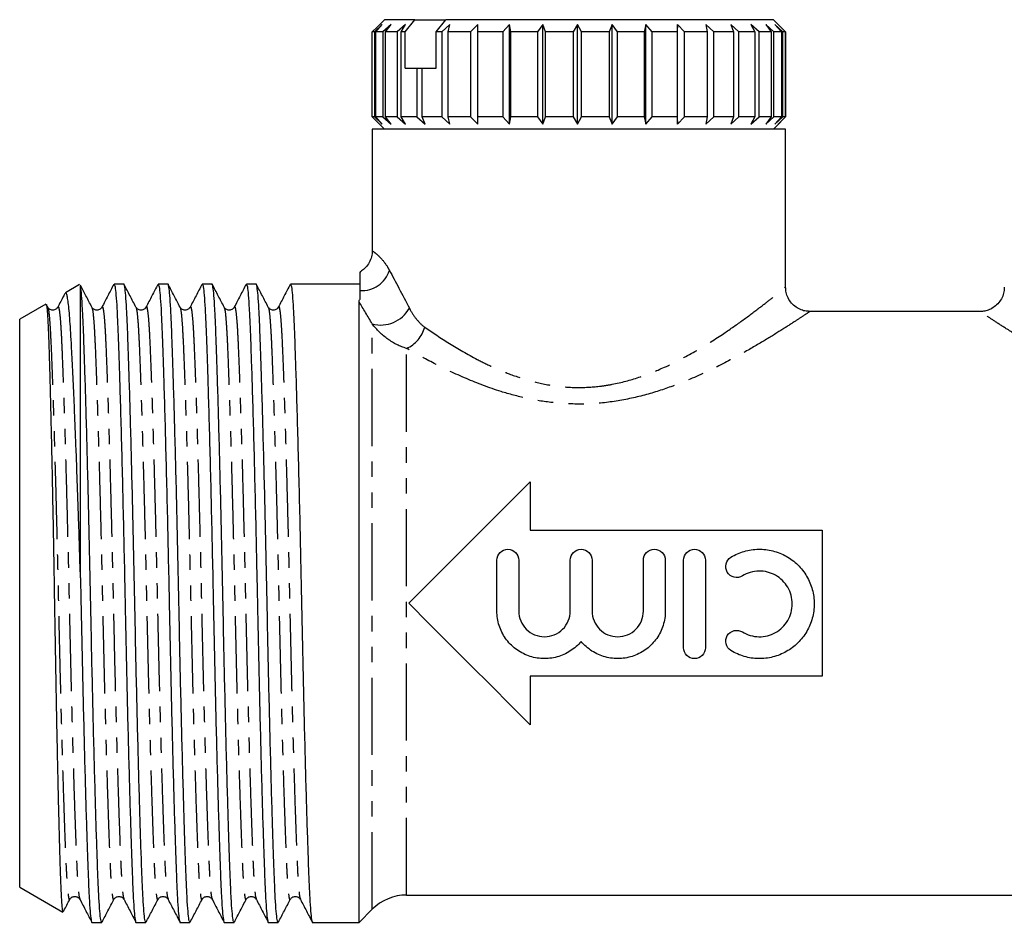
# Model space of a CAD drawing. Extents: x 118 to 289, y 80 to 261.
# Drawn here: x 118 to 199, y 187 to 261 of the extents above; entities that cross this region are included whole.
import ezdxf

# ---------------------------------------------------------------- set-up
doc = ezdxf.new("R2010")
doc.units = 0
doc.linetypes.add('PHANTOM', pattern=[12.7, 6.35, -1.27, 1.27, -1.27, 1.27, -1.27])
doc.layers.get('0').update_dxf_attribs({"linetype": 'CONTINUOUS'})

msp = doc.modelspace()

# ---------------------------------------------------------------- linework, layer by layer
at = {"color": 7, "linetype": 'CONTINUOUS'}
for p, q in [((147.909, 261.145), (147.302, 260.538)), ((150.403, 261.145), (147.909, 261.145)), ((149.626, 260.145), (150.403, 261.145)), ((150.403, 261.145), (152.952, 261.145)), ((152.176, 260.145), (152.952, 261.145)), ((179.909, 261.145), (152.952, 261.145)), ((180.517, 260.538), (179.909, 261.145)), ((146.911, 260.145), (147.302, 260.537)), ((147.092, 260.145), (146.911, 260.145)), ((146.911, 253.145), (146.911, 260.145)), ((147.739, 260.745), (147.092, 260.145)), ((147.092, 260.145), (147.092, 253.145)), ((147.207, 260.145), (147.739, 260.745)), ((147.779, 260.145), (147.207, 260.145)), ((147.207, 253.145), (147.207, 260.145)), ((148.459, 260.745), (147.779, 260.145)), ((147.779, 260.145), (147.779, 253.145)), ((148.01, 260.145), (148.459, 260.745)), ((148.956, 260.145), (148.01, 260.145)), ((148.01, 253.145), (148.01, 260.145)), ((149.649, 260.745), (148.956, 260.145)), ((148.956, 260.145), (148.956, 253.145)), ((149.296, 260.145), (149.649, 260.745)), ((149.626, 260.145), (149.296, 260.145)), ((149.296, 253.145), (149.296, 260.145)), ((149.626, 257.145), (149.626, 260.145)), ((152.624, 260.145), (152.176, 260.145)), ((152.176, 257.145), (152.176, 260.145)), ((153.28, 260.745), (152.624, 260.145)), ((152.624, 260.145), (152.624, 253.145)), ((153.149, 260.145), (153.28, 260.745)), ((155.004, 260.145), (153.149, 260.145)), ((153.149, 253.145), (153.149, 260.145)), ((155.61, 260.745), (155.004, 260.145)), ((155.004, 260.145), (155.004, 253.145)), ((155.598, 260.145), (155.61, 260.745)), ((157.653, 260.145), (155.598, 260.145)), ((155.598, 253.145), (155.598, 260.145)), ((158.192, 260.745), (157.653, 260.145)), ((157.653, 260.145), (157.653, 253.145)), ((158.299, 260.145), (158.192, 260.745)), ((158.192, 252.545), (158.192, 260.745)), ((160.493, 260.145), (158.299, 260.145)), ((158.299, 253.145), (158.299, 260.145)), ((160.948, 260.745), (160.493, 260.145)), ((160.493, 260.145), (160.493, 253.145)), ((161.171, 260.145), (160.948, 260.745)), ((160.948, 252.545), (160.948, 260.745)), ((163.437, 260.145), (161.171, 260.145)), ((161.171, 253.145), (161.171, 260.145)), ((163.794, 260.745), (163.437, 260.145)), ((163.437, 260.145), (163.437, 253.145)), ((164.126, 260.145), (163.794, 260.745)), ((163.794, 252.545), (163.794, 260.745)), ((166.395, 260.145), (164.126, 260.145)), ((164.126, 253.145), (164.126, 260.145)), ((166.644, 260.745), (166.395, 260.145)), ((166.395, 260.145), (166.395, 253.145)), ((167.074, 260.145), (166.644, 260.745)), ((166.644, 252.545), (166.644, 260.745)), ((169.278, 260.145), (167.074, 260.145)), ((167.074, 253.145), (167.074, 260.145)), ((169.41, 260.745), (169.278, 260.145)), ((169.278, 260.145), (169.278, 253.145)), ((169.927, 260.145), (169.41, 260.745)), ((169.41, 252.545), (169.41, 260.745)), ((171.997, 260.145), (169.927, 260.145)), ((169.927, 253.145), (169.927, 260.145)), ((172.01, 260.745), (171.997, 260.145)), ((171.997, 260.145), (171.997, 253.145)), ((172.596, 260.145), (172.01, 260.745)), ((172.01, 252.545), (172.01, 260.745)), ((174.471, 260.145), (172.596, 260.145)), ((172.596, 253.145), (172.596, 260.145)), ((175.002, 260.145), (174.363, 260.745)), ((174.363, 260.745), (174.471, 260.145)), ((174.471, 260.145), (174.471, 253.145)), ((176.623, 260.145), (175.002, 260.145)), ((175.002, 253.145), (175.002, 260.145)), ((177.07, 260.145), (176.398, 260.745)), ((176.398, 260.745), (176.623, 260.145)), ((176.623, 260.145), (176.623, 253.145)), ((178.39, 260.145), (177.07, 260.145)), ((177.07, 253.145), (177.07, 260.145)), ((178.739, 260.145), (178.054, 260.745)), ((178.054, 260.745), (178.39, 260.145)), ((178.39, 260.145), (178.39, 253.145)), ((179.716, 260.145), (178.739, 260.145)), ((178.739, 253.145), (178.739, 260.145)), ((179.957, 260.145), (179.281, 260.745)), ((179.281, 260.745), (179.716, 260.145)), ((179.716, 260.145), (179.716, 253.145)), ((180.563, 260.145), (179.957, 260.145)), ((179.957, 253.145), (179.957, 260.145)), ((180.687, 260.145), (180.04, 260.745)), ((180.04, 260.745), (180.563, 260.145)), ((180.908, 260.145), (180.309, 260.745)), ((180.309, 260.745), (180.903, 260.145)), ((180.563, 260.145), (180.563, 253.145)), ((180.903, 260.145), (180.687, 260.145)), ((180.687, 253.145), (180.687, 260.145)), ((180.903, 260.145), (180.903, 253.145)), ((180.908, 253.145), (180.908, 260.145)), ((149.626, 257.145), (150.588, 257.145)), ((150.588, 257.145), (150.588, 253.145)), ((150.588, 257.145), (151.027, 257.145)), ((151.027, 253.145), (151.027, 257.145)), ((151.027, 257.145), (152.176, 257.145)), ((147.302, 252.754), (146.911, 253.145)), ((147.092, 253.145), (146.911, 253.145)), ((147.092, 253.145), (147.739, 252.545)), ((147.739, 252.545), (147.207, 253.145)), ((147.779, 253.145), (147.207, 253.145)), ((147.302, 252.753), (147.909, 252.145)), ((147.779, 253.145), (148.459, 252.545)), ((148.459, 252.545), (148.01, 253.145)), ((148.956, 253.145), (148.01, 253.145)), ((148.956, 253.145), (149.649, 252.545)), ((149.649, 252.545), (149.296, 253.145)), ((150.588, 253.145), (149.296, 253.145)), ((150.588, 253.145), (151.273, 252.545)), ((151.273, 252.545), (151.027, 253.145)), ((152.624, 253.145), (151.027, 253.145)), ((152.624, 253.145), (153.28, 252.545)), ((153.28, 252.545), (153.149, 253.145)), ((155.004, 253.145), (153.149, 253.145)), ((155.004, 253.145), (155.61, 252.545)), ((155.61, 252.545), (155.598, 253.145)), ((157.653, 253.145), (155.598, 253.145)), ((157.653, 253.145), (158.192, 252.545)), ((158.192, 252.545), (158.299, 253.145)), ((160.493, 253.145), (158.299, 253.145)), ((160.493, 253.145), (160.948, 252.545)), ((160.948, 252.545), (161.171, 253.145)), ((163.437, 253.145), (161.171, 253.145)), ((163.437, 253.145), (163.794, 252.545)), ((163.794, 252.545), (164.126, 253.145)), ((166.395, 253.145), (164.126, 253.145)), ((166.395, 253.145), (166.644, 252.545)), ((166.644, 252.545), (167.074, 253.145)), ((169.278, 253.145), (167.074, 253.145)), ((169.278, 253.145), (169.41, 252.545)), ((169.41, 252.545), (169.927, 253.145)), ((171.997, 253.145), (169.927, 253.145)), ((171.997, 253.145), (172.01, 252.545)), ((172.01, 252.545), (172.596, 253.145)), ((174.471, 253.145), (172.596, 253.145)), ((174.471, 253.145), (174.363, 252.545)), ((174.363, 252.545), (175.002, 253.145)), ((176.623, 253.145), (175.002, 253.145)), ((176.623, 253.145), (176.398, 252.545)), ((176.398, 252.545), (177.07, 253.145)), ((178.39, 253.145), (177.07, 253.145)), ((178.39, 253.145), (178.054, 252.545)), ((178.054, 252.545), (178.739, 253.145)), ((179.716, 253.145), (178.739, 253.145)), ((179.716, 253.145), (179.281, 252.545)), ((179.281, 252.545), (179.957, 253.145)), ((179.909, 252.145), (180.517, 252.753)), ((180.563, 253.145), (179.957, 253.145)), ((180.563, 253.145), (180.04, 252.545)), ((180.04, 252.545), (180.687, 253.145)), ((180.903, 253.145), (180.309, 252.545)), ((180.309, 252.545), (180.908, 253.145)), ((180.903, 253.145), (180.687, 253.145)), ((146.909, 252.145), (146.909, 242.122)), ((163.909, 252.145), (146.909, 252.145)), ((180.909, 252.145), (163.909, 252.145)), ((180.909, 239.121), (180.909, 252.145)), ((122.836, 239.353), (121.666, 238.677)), ((122.879, 239.284), (122.909, 239.241)), ((122.909, 215.225), (122.909, 239.241)), ((126.472, 239.395), (125.673, 239.395)), ((130.1, 239.395), (129.301, 239.395)), ((133.728, 239.395), (132.929, 239.395)), ((137.356, 239.395), (136.557, 239.395)), ((140.984, 239.395), (140.185, 239.395)), ((143.813, 239.395), (142.398, 239.395)), ((145.909, 239.395), (143.813, 239.395)), ((120.066, 237.754), (117.909, 236.509)), ((120.217, 237.5), (120.099, 237.727)), ((120.215, 237.456), (120.217, 237.45)), ((121.042, 237.447), (121.046, 237.456)), ((123.843, 237.456), (123.845, 237.45)), ((124.67, 237.447), (124.674, 237.456)), ((127.471, 237.456), (127.473, 237.45)), ((128.298, 237.447), (128.302, 237.456)), ((131.099, 237.456), (131.101, 237.45)), ((131.926, 237.447), (131.93, 237.456)), ((134.727, 237.456), (134.729, 237.45)), ((135.554, 237.447), (135.558, 237.456)), ((138.355, 237.456), (138.357, 237.45)), ((139.182, 237.447), (139.186, 237.456)), ((145.831, 186.895), (145.831, 237.926)), ((117.909, 213.145), (117.909, 236.509)), ((196.916, 237.145), (182.877, 237.145)), ((159.909, 223.145), (159.909, 219.145)), ((159.909, 219.145), (183.909, 219.145)), ((183.909, 219.145), (183.909, 207.145)), ((157.167, 212.505), (157.167, 216.692)), ((158.967, 216.692), (158.967, 212.505)), ((163.194, 212.505), (163.194, 216.692)), ((164.994, 216.692), (164.994, 212.505)), ((169.22, 212.505), (169.22, 216.692)), ((171.02, 216.692), (171.02, 212.505)), ((172.52, 209.492), (172.52, 216.692)), ((174.32, 216.692), (174.32, 209.492)), ((117.909, 189.782), (117.909, 213.145)), ((183.909, 207.145), (159.909, 207.145)), ((159.909, 207.145), (159.909, 203.145)), ((117.909, 189.782), (121.462, 187.731)), ((122.029, 188.835), (122.031, 188.841)), ((122.86, 188.835), (122.868, 188.811)), ((125.657, 188.835), (125.659, 188.841)), ((126.488, 188.835), (126.496, 188.811)), ((129.285, 188.835), (129.287, 188.841)), ((130.116, 188.835), (130.124, 188.811)), ((132.913, 188.835), (132.915, 188.841)), ((133.744, 188.835), (133.752, 188.811)), ((136.541, 188.835), (136.543, 188.841)), ((137.372, 188.835), (137.38, 188.811)), ((140.169, 188.835), (140.171, 188.841)), ((141, 188.835), (141.008, 188.811)), ((149.738, 189.145), (202.909, 189.145)), ((145.831, 186.895), (146.909, 187.974)), ((123.859, 186.895), (124.658, 186.895)), ((127.487, 186.895), (128.286, 186.895)), ((131.115, 186.895), (131.914, 186.895)), ((134.743, 186.895), (135.542, 186.895)), ((138.371, 186.895), (139.17, 186.895)), ((141.999, 186.895), (145.831, 186.895))]:
    msp.add_line(p, q, dxfattribs=at)
at = {"color": 8, "linetype": 'PHANTOM'}
for p, q in [((146.909, 187.974), (146.909, 236.118)), ((149.738, 189.145), (149.738, 234.11))]:
    msp.add_line(p, q, dxfattribs=at)
at = {"color": 7, "linetype": 'CONTINUOUS', "flags": 128}
for points in [[(149.909, 213.145), (151.623, 214.859), (153.328, 216.564), (155.017, 218.253), (156.682, 219.918), (158.316, 221.552), (159.909, 223.145)], [(159.909, 203.145), (158.316, 204.739), (156.682, 206.373), (155.017, 208.038), (153.328, 209.727), (151.623, 211.432), (149.909, 213.145)]]:
    msp.add_lwpolyline(points, dxfattribs=at)
at = {"color": 8, "linetype": 'PHANTOM'}
for centre, radius, start, end in [((146.034, 241.28), 2.416, 267.04864, 341.77485), ((147.593, 238.761), 2.73, 255.49891, 330.31005), ((148.67, 236.533), 2.647, 293.79099, 345.22401)]:
    msp.add_arc(centre, radius, start, end, dxfattribs=at)
at = {"color": 7, "linetype": 'CONTINUOUS'}
msp.add_arc((149.738, 185.145), 4, 90, 135, dxfattribs=at)
msp.add_ellipse((142.398, 213.145), major_axis=(1096.254, 0), ratio=0.023945, start_param=1.570796, end_param=1.572086, dxfattribs=at)
for points, knots in [([(146.895, 242.122), (146.897, 242.044), (146.904, 241.8), (146.784, 241.389), (146.544, 240.951), (146.229, 240.608), (145.987, 240.46), (145.879, 240.393)], [0, 0, 0, 0, 0.111546, 0.345904, 0.597523, 0.818885, 1, 1, 1, 1]), ([(145.909, 238.868), (145.909, 239.103), (145.909, 239.574), (145.909, 240.066), (145.909, 240.413), (145.909, 240.361), (145.909, 240.347)], [0, 0, 0, 0, 0.231799, 0.464496, 0.852996, 1, 1, 1, 1]), ([(123.845, 237.5), (123.683, 237.812), (123.37, 238.411), (123.058, 239.011), (122.908, 239.299)], [0, 0, 0, 0, 0.519723, 1, 1, 1, 1]), ([(124.658, 186.898), (124.631, 186.941), (124.578, 187.028), (124.5, 187.74), (124.425, 188.841), (124.356, 190.335), (124.288, 192.196), (124.213, 194.436), (124.135, 197.04), (124.054, 199.952), (123.973, 203.099), (123.895, 206.396), (123.82, 209.75), (123.752, 213.112), (123.683, 216.473), (123.608, 219.83), (123.53, 223.129), (123.449, 226.28), (123.369, 229.198), (123.29, 231.807), (123.215, 234.053), (123.147, 235.923), (123.078, 237.423), (123.004, 238.537), (122.947, 239.052), (122.915, 239.214), (122.909, 239.241)], [0, 0, 0, 0, 0.043681, 0.087395, 0.130347, 0.172206, 0.214065, 0.257017, 0.300731, 0.344837, 0.388942, 0.432656, 0.475608, 0.517467, 0.559326, 0.602278, 0.645993, 0.690098, 0.734203, 0.777917, 0.82087, 0.862728, 0.904587, 0.94754, 0.991254, 1, 1, 1, 1]), ([(125.645, 239.367), (125.483, 239.056), (125.158, 238.433), (124.833, 237.809), (124.67, 237.498)], [0, 0, 0, 0, 0.500022, 1, 1, 1, 1]), ([(125.673, 239.393), (125.7, 239.35), (125.753, 239.263), (125.831, 238.551), (125.906, 237.45), (125.974, 235.956), (126.043, 234.095), (126.12, 231.797), (126.202, 229.045), (126.289, 225.878), (126.376, 222.452), (126.459, 218.879), (126.527, 215.761), (126.588, 212.752), (126.648, 209.817), (126.722, 206.461), (126.801, 203.162), (126.881, 200.011), (126.962, 197.093), (127.041, 194.484), (127.115, 192.238), (127.184, 190.368), (127.252, 188.871), (127.327, 187.743), (127.405, 187.092), (127.46, 186.819), (127.487, 186.897), (127.487, 186.898)], [0, 0, 0, 0, 0.0421722, 0.0843768, 0.1258462, 0.1662594, 0.2066727, 0.248142, 0.2935857, 0.3394335, 0.3852139, 0.4304597, 0.4747357, 0.4995821, 0.5399953, 0.5814647, 0.6236693, 0.6662514, 0.7088335, 0.7510381, 0.7925075, 0.8329208, 0.873334, 0.9148034, 0.957008, 0.9995901, 1, 1, 1, 1]), ([(128.286, 186.898), (128.259, 186.941), (128.206, 187.028), (128.128, 187.74), (128.053, 188.841), (127.984, 190.335), (127.916, 192.196), (127.841, 194.436), (127.763, 197.04), (127.682, 199.952), (127.601, 203.099), (127.523, 206.396), (127.448, 209.75), (127.38, 213.112), (127.311, 216.473), (127.236, 219.83), (127.158, 223.129), (127.077, 226.28), (126.997, 229.198), (126.918, 231.807), (126.843, 234.053), (126.775, 235.923), (126.706, 237.42), (126.632, 238.548), (126.553, 239.199), (126.499, 239.472), (126.472, 239.394), (126.472, 239.393)], [0, 0, 0, 0, 0.042172, 0.084375, 0.125844, 0.166257, 0.206669, 0.248138, 0.290342, 0.332923, 0.375505, 0.417709, 0.459178, 0.49959, 0.540003, 0.581471, 0.623675, 0.666257, 0.708838, 0.751042, 0.792511, 0.832923, 0.873336, 0.914805, 0.957009, 0.99959, 1, 1, 1, 1]), ([(127.473, 237.5), (127.311, 237.812), (126.986, 238.435), (126.661, 239.058), (126.498, 239.37)], [0, 0, 0, 0, 0.499975, 1, 1, 1, 1]), ([(129.273, 239.367), (129.111, 239.056), (128.786, 238.433), (128.461, 237.809), (128.298, 237.498)], [0, 0, 0, 0, 0.500022, 1, 1, 1, 1]), ([(129.301, 239.393), (129.328, 239.35), (129.381, 239.263), (129.459, 238.551), (129.534, 237.45), (129.602, 235.956), (129.671, 234.095), (129.748, 231.797), (129.83, 229.045), (129.917, 225.878), (130.004, 222.452), (130.087, 218.879), (130.155, 215.761), (130.216, 212.752), (130.276, 209.817), (130.35, 206.461), (130.429, 203.162), (130.509, 200.011), (130.59, 197.093), (130.669, 194.484), (130.743, 192.238), (130.812, 190.368), (130.88, 188.871), (130.955, 187.743), (131.033, 187.092), (131.088, 186.819), (131.115, 186.897), (131.115, 186.898)], [0, 0, 0, 0, 0.0421722, 0.0843768, 0.1258462, 0.1662594, 0.2066727, 0.248142, 0.2935857, 0.3394335, 0.3852139, 0.4304597, 0.4747357, 0.4995821, 0.5399953, 0.5814647, 0.6236693, 0.6662514, 0.7088335, 0.7510381, 0.7925075, 0.8329208, 0.873334, 0.9148034, 0.957008, 0.9995901, 1, 1, 1, 1]), ([(131.914, 186.898), (131.887, 186.941), (131.834, 187.028), (131.756, 187.74), (131.681, 188.841), (131.612, 190.335), (131.544, 192.196), (131.469, 194.436), (131.391, 197.04), (131.31, 199.952), (131.229, 203.099), (131.151, 206.396), (131.076, 209.75), (131.008, 213.112), (130.939, 216.473), (130.864, 219.83), (130.786, 223.129), (130.705, 226.28), (130.625, 229.198), (130.546, 231.807), (130.471, 234.053), (130.403, 235.923), (130.334, 237.42), (130.26, 238.548), (130.181, 239.199), (130.127, 239.472), (130.1, 239.394), (130.1, 239.393)], [0, 0, 0, 0, 0.042172, 0.084375, 0.125844, 0.166257, 0.206669, 0.248138, 0.290342, 0.332923, 0.375505, 0.417709, 0.459178, 0.49959, 0.540003, 0.581471, 0.623675, 0.666257, 0.708838, 0.751042, 0.792511, 0.832923, 0.873336, 0.914805, 0.957009, 0.99959, 1, 1, 1, 1]), ([(131.101, 237.5), (130.939, 237.812), (130.614, 238.435), (130.289, 239.058), (130.126, 239.37)], [0, 0, 0, 0, 0.499975, 1, 1, 1, 1]), ([(132.901, 239.367), (132.739, 239.056), (132.414, 238.433), (132.089, 237.809), (131.926, 237.498)], [0, 0, 0, 0, 0.500022, 1, 1, 1, 1]), ([(132.929, 239.393), (132.956, 239.35), (133.009, 239.263), (133.087, 238.551), (133.162, 237.45), (133.23, 235.956), (133.299, 234.095), (133.376, 231.797), (133.458, 229.045), (133.545, 225.878), (133.632, 222.452), (133.715, 218.879), (133.783, 215.761), (133.844, 212.752), (133.904, 209.817), (133.978, 206.461), (134.057, 203.162), (134.137, 200.011), (134.218, 197.093), (134.297, 194.484), (134.371, 192.238), (134.44, 190.368), (134.508, 188.871), (134.583, 187.743), (134.661, 187.092), (134.716, 186.819), (134.743, 186.897), (134.743, 186.898)], [0, 0, 0, 0, 0.042172, 0.084377, 0.125846, 0.166259, 0.206673, 0.248142, 0.293586, 0.339433, 0.385214, 0.43046, 0.474736, 0.499582, 0.539995, 0.581465, 0.623669, 0.666251, 0.708834, 0.751038, 0.792508, 0.832921, 0.873334, 0.914803, 0.957008, 0.99959, 1, 1, 1, 1]), ([(135.542, 186.898), (135.515, 186.941), (135.462, 187.028), (135.384, 187.74), (135.309, 188.841), (135.24, 190.335), (135.172, 192.196), (135.097, 194.436), (135.019, 197.04), (134.938, 199.952), (134.857, 203.099), (134.779, 206.396), (134.704, 209.75), (134.636, 213.112), (134.567, 216.473), (134.492, 219.83), (134.414, 223.129), (134.333, 226.28), (134.253, 229.198), (134.174, 231.807), (134.099, 234.053), (134.031, 235.923), (133.962, 237.42), (133.888, 238.548), (133.809, 239.199), (133.755, 239.472), (133.728, 239.394), (133.728, 239.393)], [0, 0, 0, 0, 0.042172, 0.084375, 0.125844, 0.166257, 0.206669, 0.248138, 0.290342, 0.332923, 0.375505, 0.417709, 0.459178, 0.49959, 0.540003, 0.581471, 0.623675, 0.666257, 0.708838, 0.751042, 0.792511, 0.832923, 0.873336, 0.914805, 0.957009, 0.99959, 1, 1, 1, 1]), ([(134.729, 237.5), (134.567, 237.812), (134.242, 238.435), (133.917, 239.058), (133.754, 239.37)], [0, 0, 0, 0, 0.499975, 1, 1, 1, 1]), ([(136.529, 239.367), (136.367, 239.056), (136.042, 238.433), (135.717, 237.809), (135.554, 237.498)], [0, 0, 0, 0, 0.500022, 1, 1, 1, 1]), ([(136.557, 239.393), (136.584, 239.35), (136.637, 239.263), (136.715, 238.551), (136.79, 237.45), (136.858, 235.956), (136.927, 234.095), (137.004, 231.797), (137.086, 229.045), (137.173, 225.878), (137.26, 222.452), (137.343, 218.879), (137.411, 215.761), (137.472, 212.752), (137.532, 209.817), (137.606, 206.461), (137.685, 203.162), (137.765, 200.011), (137.846, 197.093), (137.925, 194.484), (137.999, 192.238), (138.068, 190.368), (138.136, 188.871), (138.211, 187.743), (138.289, 187.092), (138.344, 186.819), (138.371, 186.897), (138.371, 186.898)], [0, 0, 0, 0, 0.0421722, 0.0843768, 0.1258462, 0.1662594, 0.2066727, 0.248142, 0.2935857, 0.3394335, 0.3852139, 0.4304597, 0.4747357, 0.4995821, 0.5399953, 0.5814647, 0.6236693, 0.6662514, 0.7088335, 0.7510381, 0.7925075, 0.8329208, 0.873334, 0.9148034, 0.957008, 0.9995901, 1, 1, 1, 1]), ([(139.17, 186.898), (139.143, 186.941), (139.09, 187.028), (139.012, 187.74), (138.937, 188.841), (138.868, 190.335), (138.8, 192.196), (138.725, 194.436), (138.647, 197.04), (138.566, 199.952), (138.485, 203.099), (138.407, 206.396), (138.332, 209.75), (138.264, 213.112), (138.195, 216.473), (138.12, 219.83), (138.042, 223.129), (137.961, 226.28), (137.881, 229.198), (137.802, 231.807), (137.727, 234.053), (137.659, 235.923), (137.59, 237.42), (137.516, 238.548), (137.437, 239.199), (137.383, 239.472), (137.356, 239.394), (137.356, 239.393)], [0, 0, 0, 0, 0.042172, 0.084375, 0.125844, 0.166257, 0.206669, 0.248138, 0.290342, 0.332923, 0.375505, 0.417709, 0.459178, 0.49959, 0.540003, 0.581471, 0.623675, 0.666257, 0.708838, 0.751042, 0.792511, 0.832923, 0.873336, 0.914805, 0.957009, 0.99959, 1, 1, 1, 1]), ([(138.357, 237.5), (138.195, 237.812), (137.87, 238.435), (137.545, 239.058), (137.382, 239.37)], [0, 0, 0, 0, 0.499973, 1, 1, 1, 1]), ([(140.157, 239.367), (139.995, 239.056), (139.67, 238.433), (139.345, 237.809), (139.182, 237.498)], [0, 0, 0, 0, 0.500022, 1, 1, 1, 1]), ([(140.185, 239.393), (140.212, 239.35), (140.265, 239.263), (140.343, 238.551), (140.418, 237.45), (140.486, 235.956), (140.555, 234.095), (140.632, 231.797), (140.714, 229.045), (140.801, 225.878), (140.888, 222.452), (140.971, 218.879), (141.039, 215.761), (141.1, 212.752), (141.16, 209.817), (141.234, 206.461), (141.313, 203.162), (141.393, 200.011), (141.474, 197.093), (141.553, 194.484), (141.627, 192.238), (141.696, 190.368), (141.764, 188.871), (141.839, 187.743), (141.917, 187.092), (141.972, 186.819), (141.999, 186.897), (141.999, 186.898)], [0, 0, 0, 0, 0.0421722, 0.0843768, 0.1258462, 0.1662594, 0.2066727, 0.248142, 0.2935857, 0.3394335, 0.3852139, 0.4304597, 0.4747357, 0.4995821, 0.5399953, 0.5814647, 0.6236693, 0.6662514, 0.7088335, 0.7510381, 0.7925075, 0.8329208, 0.873334, 0.9148034, 0.957008, 0.9995901, 1, 1, 1, 1]), ([(182.879, 237.157), (182.754, 237.161), (182.48, 237.17), (182.065, 237.315), (181.656, 237.56), (181.301, 237.92), (181.055, 238.35), (180.926, 238.765), (180.92, 239.021), (180.918, 239.123)], [0, 0, 0, 0, 0.1214905, 0.2657559, 0.42217, 0.5827188, 0.7517951, 0.9009547, 1, 1, 1, 1]), ([(198.898, 239.136), (198.899, 239.05), (198.901, 238.804), (198.785, 238.404), (198.548, 237.959), (198.203, 237.594), (197.804, 237.337), (197.405, 237.198), (197.108, 237.142), (196.949, 237.15), (196.916, 237.151)], [0, 0, 0, 0, 0.082111, 0.23587, 0.394244, 0.563756, 0.712949, 0.846919, 0.968193, 1, 1, 1, 1]), ([(121.626, 238.618), (121.594, 238.556), (121.399, 238.183), (121.205, 237.809), (121.042, 237.498)], [0, 0, 0, 0, 0.165262, 1, 1, 1, 1]), ([(122.909, 215.225), (122.883, 216.087), (122.831, 217.821), (122.752, 220.216), (122.677, 222.406), (122.605, 224.402), (122.532, 226.333), (122.459, 228.166), (122.386, 229.871), (122.315, 231.457), (122.245, 232.924), (122.176, 234.246), (122.112, 235.401), (122.047, 236.398), (121.979, 237.231), (121.909, 237.879), (121.838, 238.342), (121.766, 238.611), (121.711, 238.717), (121.68, 238.673), (121.673, 238.664)], [0, 0, 0, 0, 0.067462, 0.13561, 0.191668, 0.247725, 0.305411, 0.363097, 0.419155, 0.475213, 0.5329, 0.590587, 0.646646, 0.702703, 0.760437, 0.818171, 0.873448, 0.928726, 0.985627, 1, 1, 1, 1]), ([(120.091, 237.723), (120.095, 237.72), (120.112, 237.709), (120.142, 237.516), (120.181, 237.135), (120.219, 236.568), (120.255, 235.843), (120.29, 234.96), (120.324, 233.913), (120.362, 232.627), (120.405, 231.08), (120.448, 229.366), (120.489, 227.624), (120.528, 225.887), (120.568, 224.041), (120.607, 222.114), (120.645, 220.14), (120.682, 218.116), (120.719, 216.036), (120.754, 213.932), (120.788, 211.842), (120.823, 209.76), (120.86, 207.68), (120.898, 205.63), (120.936, 203.644), (120.975, 201.715), (121.015, 199.848), (121.054, 198.075), (121.092, 196.423), (121.13, 194.885), (121.167, 193.461), (121.203, 192.178), (121.237, 191.055), (121.272, 190.083), (121.308, 189.262), (121.345, 188.61), (121.383, 188.13), (121.422, 187.841), (121.449, 187.713), (121.463, 187.735), (121.464, 187.736)], [0, 0, 0, 0, 0.008296, 0.034725, 0.061922, 0.089118, 0.115547, 0.141976, 0.169168, 0.19636, 0.228861, 0.2617, 0.288417, 0.315134, 0.342628, 0.370121, 0.396838, 0.423556, 0.451049, 0.478543, 0.505257, 0.531972, 0.559447, 0.586922, 0.613899, 0.640875, 0.668634, 0.696392, 0.723398, 0.750403, 0.778193, 0.805983, 0.832987, 0.859991, 0.887765, 0.91554, 0.94277, 0.970001, 0.998019, 1, 1, 1, 1]), ([(121.044, 237.5), (121.002, 237.441), (120.918, 237.321), (120.63, 237.228), (120.343, 237.321), (120.259, 237.441), (120.217, 237.5)], [0, 0, 0, 0, 0.2470129, 0.5000006, 0.7529859, 1, 1, 1, 1]), ([(124.672, 237.5), (124.63, 237.441), (124.546, 237.321), (124.258, 237.228), (123.971, 237.321), (123.887, 237.441), (123.845, 237.5)], [0, 0, 0, 0, 0.247015, 0.5, 0.752986, 1, 1, 1, 1]), ([(128.3, 237.5), (128.258, 237.441), (128.174, 237.321), (127.886, 237.228), (127.599, 237.321), (127.515, 237.441), (127.473, 237.5)], [0, 0, 0, 0, 0.247015, 0.5, 0.752986, 1, 1, 1, 1]), ([(131.928, 237.5), (131.886, 237.441), (131.802, 237.321), (131.514, 237.228), (131.227, 237.321), (131.143, 237.441), (131.101, 237.5)], [0, 0, 0, 0, 0.247015, 0.5, 0.752986, 1, 1, 1, 1]), ([(135.556, 237.5), (135.514, 237.441), (135.43, 237.321), (135.142, 237.228), (134.855, 237.321), (134.771, 237.441), (134.729, 237.5)], [0, 0, 0, 0, 0.247015, 0.5, 0.752986, 1, 1, 1, 1]), ([(139.184, 237.5), (139.142, 237.441), (139.058, 237.321), (138.77, 237.228), (138.483, 237.321), (138.399, 237.441), (138.357, 237.5)], [0, 0, 0, 0, 0.247015, 0.5, 0.752986, 1, 1, 1, 1]), ([(157.167, 216.692), (157.167, 216.926), (157.264, 217.16), (157.594, 217.493), (157.828, 217.592), (158.305, 217.593), (158.54, 217.494), (158.871, 217.161), (158.967, 216.929), (158.967, 216.692)], [0, 0, 0, 0, 0.25, 0.25, 0.5, 0.5, 0.75, 0.75, 1, 1, 1, 1]), ([(163.194, 216.692), (163.194, 216.926), (163.29, 217.16), (163.62, 217.493), (163.854, 217.592), (164.331, 217.593), (164.566, 217.494), (164.897, 217.161), (164.994, 216.929), (164.994, 216.692)], [0, 0, 0, 0, 0.25, 0.25, 0.5, 0.5, 0.75, 0.75, 1, 1, 1, 1]), ([(169.22, 216.692), (169.22, 216.926), (169.316, 217.16), (169.646, 217.493), (169.88, 217.592), (170.357, 217.593), (170.592, 217.494), (170.923, 217.161), (171.02, 216.929), (171.02, 216.692)], [0, 0, 0, 0, 0.25, 0.25, 0.5, 0.5, 0.75, 0.75, 1, 1, 1, 1]), ([(172.52, 216.692), (172.52, 216.926), (172.616, 217.16), (172.946, 217.493), (173.18, 217.592), (173.657, 217.593), (173.892, 217.494), (174.223, 217.161), (174.32, 216.929), (174.32, 216.692)], [0, 0, 0, 0, 0.25, 0.25, 0.5, 0.5, 0.75, 0.75, 1, 1, 1, 1]), ([(176.42, 216.934), (176.761, 217.143), (177.123, 217.302), (177.886, 217.524), (178.286, 217.584), (179.078, 217.599), (179.481, 217.552), (180.249, 217.358), (180.622, 217.209), (181.315, 216.82), (181.631, 216.583), (182.2, 216.024), (182.444, 215.711), (182.845, 215.028), (183.001, 214.655), (183.209, 213.892), (183.263, 213.49), (183.263, 212.697), (183.21, 212.299), (183.001, 211.529), (182.849, 211.165), (182.446, 210.477), (182.201, 210.163), (181.638, 209.608), (181.315, 209.365), (180.628, 208.978), (180.252, 208.827), (179.483, 208.633), (179.087, 208.586), (178.286, 208.6), (177.895, 208.659), (177.13, 208.88), (176.761, 209.042), (176.42, 209.251)], [0, 0, 0, 0, 0.0625, 0.0625, 0.125, 0.125, 0.1875, 0.1875, 0.25, 0.25, 0.3125, 0.3125, 0.375, 0.375, 0.4375, 0.4375, 0.5, 0.5, 0.5625, 0.5625, 0.625, 0.625, 0.6875, 0.6875, 0.75, 0.75, 0.8125, 0.8125, 0.875, 0.875, 0.9375, 0.9375, 1, 1, 1, 1]), ([(177.357, 215.397), (177.154, 215.273), (176.903, 215.236), (176.445, 215.348), (176.24, 215.499), (175.997, 215.901), (175.958, 216.15), (176.07, 216.609), (176.219, 216.812), (176.42, 216.934)], [0, 0, 0, 0, 0.25, 0.25, 0.5, 0.5, 0.75, 0.75, 1, 1, 1, 1]), ([(177.357, 210.787), (177.762, 210.54), (178.234, 210.402), (179.191, 210.384), (179.67, 210.506), (180.291, 210.854), (180.484, 210.999), (180.824, 211.332), (180.97, 211.519), (181.213, 211.933), (181.305, 212.152), (181.43, 212.612), (181.463, 212.852), (181.463, 213.333), (181.431, 213.569), (181.306, 214.029), (181.212, 214.252), (180.973, 214.661), (180.824, 214.853), (180.485, 215.186), (180.293, 215.329), (179.876, 215.564), (179.656, 215.652), (179.192, 215.769), (178.953, 215.796), (178.24, 215.784), (177.763, 215.645), (177.357, 215.397)], [0, 0, 0, 0, 0.125, 0.125, 0.25, 0.25, 0.3125, 0.3125, 0.375, 0.375, 0.4375, 0.4375, 0.5, 0.5, 0.5625, 0.5625, 0.625, 0.625, 0.6875, 0.6875, 0.75, 0.75, 0.8125, 0.8125, 0.875, 0.875, 1, 1, 1, 1]), ([(122.909, 215.225), (122.923, 214.543), (122.96, 212.753), (123.02, 209.817), (123.094, 206.461), (123.173, 203.162), (123.253, 200.011), (123.334, 197.093), (123.413, 194.484), (123.487, 192.238), (123.556, 190.368), (123.624, 188.871), (123.699, 187.743), (123.777, 187.092), (123.832, 186.819), (123.859, 186.897), (123.859, 186.898)], [0, 0, 0, 0, 0.047303, 0.124242, 0.203191, 0.28354, 0.364608, 0.445676, 0.526026, 0.604975, 0.681914, 0.758853, 0.837802, 0.918152, 0.99922, 1, 1, 1, 1]), ([(164.094, 210.009), (163.837, 209.699), (163.54, 209.436), (162.867, 209.001), (162.501, 208.837), (161.729, 208.626), (161.326, 208.58), (160.528, 208.611), (160.128, 208.689), (159.379, 208.959), (159.021, 209.154), (158.39, 209.636), (158.108, 209.93), (157.652, 210.578), (157.471, 210.943), (157.23, 211.701), (157.167, 212.101), (157.167, 212.505)], [0, 0, 0, 0, 0.125, 0.125, 0.25, 0.25, 0.375, 0.375, 0.5, 0.5, 0.625, 0.625, 0.75, 0.75, 0.875, 0.875, 1, 1, 1, 1]), ([(158.967, 212.505), (158.967, 212.229), (159.023, 211.951), (159.233, 211.443), (159.391, 211.207), (159.78, 210.818), (160.014, 210.66), (160.525, 210.448), (160.8, 210.393), (161.358, 210.392), (161.633, 210.447), (162.145, 210.659), (162.379, 210.816), (162.964, 211.4), (163.194, 211.947), (163.194, 212.505)], [0, 0, 0, 0, 0.125, 0.125, 0.25, 0.25, 0.375, 0.375, 0.5, 0.5, 0.625, 0.625, 0.75, 0.75, 1, 1, 1, 1]), ([(171.02, 212.505), (171.02, 212.101), (170.959, 211.708), (170.717, 210.943), (170.539, 210.584), (170.08, 209.931), (169.801, 209.64), (169.169, 209.156), (168.813, 208.962), (168.065, 208.691), (167.664, 208.612), (166.868, 208.579), (166.461, 208.625), (165.693, 208.835), (165.321, 209.001), (164.653, 209.432), (164.35, 209.699), (164.094, 210.009)], [0, 0, 0, 0, 0.125, 0.125, 0.25, 0.25, 0.375, 0.375, 0.5, 0.5, 0.625, 0.625, 0.75, 0.75, 0.875, 0.875, 1, 1, 1, 1]), ([(164.994, 212.505), (164.994, 212.229), (165.049, 211.951), (165.259, 211.443), (165.417, 211.207), (165.806, 210.818), (166.04, 210.66), (166.551, 210.448), (166.826, 210.393), (167.384, 210.392), (167.659, 210.447), (168.171, 210.659), (168.405, 210.816), (168.99, 211.4), (169.22, 211.947), (169.22, 212.505)], [0, 0, 0, 0, 0.125, 0.125, 0.25, 0.25, 0.375, 0.375, 0.5, 0.5, 0.625, 0.625, 0.75, 0.75, 1, 1, 1, 1]), ([(176.42, 209.251), (176.219, 209.373), (176.07, 209.578), (175.959, 210.032), (175.995, 210.281), (176.24, 210.686), (176.445, 210.837), (176.904, 210.949), (177.156, 210.91), (177.357, 210.787)], [0, 0, 0, 0, 0.25, 0.25, 0.5, 0.5, 0.75, 0.75, 1, 1, 1, 1]), ([(174.32, 209.492), (174.32, 209.255), (174.223, 209.024), (173.892, 208.691), (173.656, 208.592), (173.184, 208.592), (172.949, 208.689), (172.614, 209.026), (172.52, 209.258), (172.52, 209.492)], [0, 0, 0, 0, 0.25, 0.25, 0.5, 0.5, 0.75, 0.75, 1, 1, 1, 1]), ([(121.495, 187.761), (121.511, 187.793), (121.69, 188.136), (121.869, 188.479), (122.031, 188.791)], [0, 0, 0, 0, 0.091847, 1, 1, 1, 1]), ([(122.031, 188.791), (122.073, 188.85), (122.157, 188.97), (122.444, 189.063), (122.732, 188.97), (122.816, 188.85), (122.858, 188.791)], [0, 0, 0, 0, 0.247013, 0.5, 0.752986, 1, 1, 1, 1]), ([(122.868, 188.774), (123.031, 188.462), (123.356, 187.839), (123.681, 187.216), (123.843, 186.904)], [0, 0, 0, 0, 0.499967, 1, 1, 1, 1]), ([(124.684, 186.921), (124.847, 187.233), (125.172, 187.856), (125.497, 188.479), (125.659, 188.791)], [0, 0, 0, 0, 0.500027, 1, 1, 1, 1]), ([(125.659, 188.791), (125.701, 188.85), (125.785, 188.97), (126.072, 189.063), (126.36, 188.97), (126.444, 188.85), (126.486, 188.791)], [0, 0, 0, 0, 0.247013, 0.5, 0.752986, 1, 1, 1, 1]), ([(126.496, 188.774), (126.659, 188.462), (126.984, 187.839), (127.309, 187.216), (127.471, 186.904)], [0, 0, 0, 0, 0.499969, 1, 1, 1, 1]), ([(128.312, 186.921), (128.475, 187.233), (128.8, 187.856), (129.125, 188.479), (129.287, 188.791)], [0, 0, 0, 0, 0.500027, 1, 1, 1, 1]), ([(129.287, 188.791), (129.329, 188.85), (129.413, 188.97), (129.7, 189.063), (129.988, 188.97), (130.072, 188.85), (130.114, 188.791)], [0, 0, 0, 0, 0.247013, 0.5, 0.752986, 1, 1, 1, 1]), ([(130.124, 188.774), (130.287, 188.462), (130.612, 187.839), (130.937, 187.216), (131.099, 186.904)], [0, 0, 0, 0, 0.499969, 1, 1, 1, 1]), ([(131.94, 186.921), (132.103, 187.233), (132.428, 187.856), (132.753, 188.479), (132.915, 188.791)], [0, 0, 0, 0, 0.500024, 1, 1, 1, 1]), ([(132.915, 188.791), (132.957, 188.85), (133.041, 188.97), (133.328, 189.063), (133.616, 188.97), (133.7, 188.85), (133.742, 188.791)], [0, 0, 0, 0, 0.247014, 0.500001, 0.752986, 1, 1, 1, 1]), ([(133.752, 188.774), (133.915, 188.462), (134.24, 187.839), (134.565, 187.216), (134.727, 186.904)], [0, 0, 0, 0, 0.499969, 1, 1, 1, 1]), ([(135.568, 186.921), (135.731, 187.233), (136.056, 187.856), (136.381, 188.479), (136.543, 188.791)], [0, 0, 0, 0, 0.500024, 1, 1, 1, 1]), ([(136.543, 188.791), (136.585, 188.85), (136.669, 188.97), (136.956, 189.063), (137.244, 188.97), (137.328, 188.85), (137.37, 188.791)], [0, 0, 0, 0, 0.247014, 0.500001, 0.752986, 1, 1, 1, 1]), ([(137.38, 188.774), (137.543, 188.462), (137.868, 187.839), (138.193, 187.216), (138.355, 186.904)], [0, 0, 0, 0, 0.499969, 1, 1, 1, 1]), ([(139.196, 186.921), (139.359, 187.233), (139.684, 187.856), (140.009, 188.479), (140.171, 188.791)], [0, 0, 0, 0, 0.500024, 1, 1, 1, 1]), ([(140.171, 188.791), (140.213, 188.85), (140.297, 188.97), (140.584, 189.063), (140.872, 188.97), (140.956, 188.85), (140.998, 188.791)], [0, 0, 0, 0, 0.247014, 0.500001, 0.752986, 1, 1, 1, 1]), ([(141.008, 188.774), (141.171, 188.462), (141.496, 187.839), (141.821, 187.216), (141.983, 186.904)], [0, 0, 0, 0, 0.499969, 1, 1, 1, 1])]:
    msp.add_open_spline(points, degree=3, knots=knots, dxfattribs=at)
at = {"color": 8, "linetype": 'PHANTOM'}
for points, knots in [([(146.934, 242.122), (146.946, 242.115), (146.967, 242.104), (147.265, 241.886), (147.663, 241.506), (148.06, 241.007), (148.286, 240.6), (148.328, 240.525)], [0, 0, 0, 0, 0.276202, 0.491023, 0.710263, 0.946091, 1, 1, 1, 1]), ([(151.23, 235.857), (151.889, 235.409), (153.192, 234.522), (155.138, 233.393), (156.818, 232.567), (158.291, 231.948), (159.996, 231.386), (161.893, 230.994), (163.825, 230.852), (165.403, 230.948), (167.098, 231.218), (168.888, 231.698), (171.192, 232.622), (173.522, 233.851), (175.634, 235.185), (177.376, 236.405), (178.698, 237.392), (179.725, 238.192), (180.434, 238.758), (180.854, 239.1), (180.871, 239.114), (180.879, 239.121)], [0, 0, 0, 0, 0.071771, 0.141962, 0.177983, 0.213994, 0.25966, 0.306343, 0.349053, 0.393034, 0.415042, 0.468468, 0.523434, 0.596126, 0.670709, 0.73177, 0.794, 0.847816, 0.902858, 0.95693, 1, 1, 1, 1]), ([(120.217, 237.45), (120.235, 237.419), (120.279, 237.339), (120.348, 236.727), (120.423, 235.706), (120.491, 234.312), (120.56, 232.578), (120.634, 230.494), (120.713, 228.072), (120.793, 225.364), (120.874, 222.438), (120.952, 219.374), (121.027, 216.257), (121.096, 213.135), (121.164, 210.012), (121.239, 206.896), (121.317, 203.834), (121.398, 200.909), (121.479, 198.202), (121.557, 195.782), (121.632, 193.7), (121.7, 191.968), (121.769, 190.581), (121.844, 189.543), (121.922, 188.926), (121.985, 188.688), (122.02, 188.806), (122.029, 188.835)], [0, 0, 0, 0, 0.0276325, 0.0698822, 0.1113957, 0.1518519, 0.192308, 0.2338215, 0.2760712, 0.3186988, 0.3613265, 0.4035761, 0.4450897, 0.4855458, 0.5260019, 0.5675154, 0.6097651, 0.6523928, 0.6950204, 0.7372701, 0.7787836, 0.8192397, 0.8596959, 0.9012094, 0.9434591, 0.9860867, 1, 1, 1, 1]), ([(121.046, 237.456), (121.054, 237.485), (121.09, 237.603), (121.153, 237.365), (121.231, 236.748), (121.306, 235.71), (121.374, 234.323), (121.443, 232.591), (121.518, 230.509), (121.596, 228.089), (121.677, 225.382), (121.757, 222.457), (121.836, 219.395), (121.911, 216.278), (121.979, 213.156), (122.048, 210.034), (122.122, 206.917), (122.201, 203.853), (122.281, 200.927), (122.362, 198.219), (122.44, 195.797), (122.515, 193.713), (122.584, 191.979), (122.652, 190.585), (122.727, 189.563), (122.797, 188.947), (122.842, 188.867), (122.86, 188.835)], [0, 0, 0, 0, 0.01389, 0.056472, 0.098676, 0.140144, 0.180557, 0.220969, 0.262438, 0.304642, 0.347223, 0.389805, 0.432009, 0.473478, 0.51389, 0.554302, 0.595771, 0.637975, 0.680557, 0.723138, 0.765342, 0.806811, 0.847223, 0.887636, 0.929104, 0.971308, 1, 1, 1, 1]), ([(123.845, 237.45), (123.863, 237.419), (123.907, 237.339), (123.976, 236.727), (124.051, 235.706), (124.119, 234.312), (124.188, 232.578), (124.262, 230.494), (124.341, 228.072), (124.421, 225.364), (124.502, 222.438), (124.58, 219.374), (124.655, 216.257), (124.724, 213.135), (124.792, 210.012), (124.867, 206.896), (124.945, 203.834), (125.026, 200.909), (125.107, 198.202), (125.185, 195.782), (125.26, 193.7), (125.328, 191.968), (125.397, 190.581), (125.472, 189.543), (125.55, 188.926), (125.613, 188.688), (125.648, 188.806), (125.657, 188.835)], [0, 0, 0, 0, 0.0276325, 0.0698822, 0.1113957, 0.1518519, 0.192308, 0.2338215, 0.2760712, 0.3186988, 0.3613265, 0.4035761, 0.4450897, 0.4855458, 0.5260019, 0.5675154, 0.6097651, 0.6523928, 0.6950204, 0.7372701, 0.7787836, 0.8192397, 0.8596959, 0.9012094, 0.9434591, 0.9860867, 1, 1, 1, 1]), ([(124.674, 237.456), (124.682, 237.485), (124.718, 237.603), (124.781, 237.365), (124.859, 236.748), (124.934, 235.71), (125.002, 234.323), (125.071, 232.591), (125.146, 230.509), (125.224, 228.089), (125.305, 225.382), (125.385, 222.457), (125.464, 219.395), (125.539, 216.278), (125.607, 213.156), (125.676, 210.034), (125.75, 206.917), (125.829, 203.853), (125.909, 200.927), (125.99, 198.219), (126.068, 195.797), (126.143, 193.713), (126.212, 191.979), (126.28, 190.585), (126.355, 189.563), (126.425, 188.947), (126.47, 188.867), (126.488, 188.835)], [0, 0, 0, 0, 0.01389, 0.056472, 0.098676, 0.140144, 0.180557, 0.220969, 0.262438, 0.304642, 0.347223, 0.389805, 0.432009, 0.473478, 0.51389, 0.554302, 0.595771, 0.637975, 0.680557, 0.723138, 0.765342, 0.806811, 0.847223, 0.887636, 0.929104, 0.971308, 1, 1, 1, 1]), ([(127.473, 237.45), (127.491, 237.419), (127.535, 237.339), (127.604, 236.727), (127.679, 235.706), (127.747, 234.312), (127.816, 232.578), (127.89, 230.494), (127.969, 228.072), (128.049, 225.364), (128.13, 222.438), (128.208, 219.374), (128.283, 216.257), (128.352, 213.135), (128.42, 210.012), (128.495, 206.896), (128.573, 203.834), (128.654, 200.909), (128.735, 198.202), (128.813, 195.782), (128.888, 193.7), (128.956, 191.968), (129.025, 190.581), (129.1, 189.543), (129.178, 188.926), (129.241, 188.688), (129.276, 188.806), (129.285, 188.835)], [0, 0, 0, 0, 0.027633, 0.069882, 0.111396, 0.151852, 0.192308, 0.233822, 0.276071, 0.318699, 0.361326, 0.403576, 0.44509, 0.485546, 0.526002, 0.567515, 0.609765, 0.652393, 0.69502, 0.73727, 0.778784, 0.81924, 0.859696, 0.901209, 0.943459, 0.986087, 1, 1, 1, 1]), ([(128.302, 237.456), (128.31, 237.485), (128.346, 237.603), (128.409, 237.365), (128.487, 236.748), (128.562, 235.71), (128.63, 234.323), (128.699, 232.591), (128.774, 230.509), (128.852, 228.089), (128.933, 225.382), (129.013, 222.457), (129.092, 219.395), (129.167, 216.278), (129.235, 213.156), (129.303, 210.034), (129.378, 206.917), (129.457, 203.853), (129.537, 200.927), (129.618, 198.219), (129.696, 195.797), (129.771, 193.713), (129.84, 191.979), (129.908, 190.585), (129.983, 189.563), (130.053, 188.947), (130.098, 188.867), (130.116, 188.835)], [0, 0, 0, 0, 0.01389, 0.056472, 0.098676, 0.140144, 0.180557, 0.220969, 0.262438, 0.304642, 0.347223, 0.389805, 0.432009, 0.473478, 0.51389, 0.554302, 0.595771, 0.637975, 0.680557, 0.723138, 0.765342, 0.806811, 0.847223, 0.887636, 0.929104, 0.971308, 1, 1, 1, 1]), ([(131.101, 237.45), (131.119, 237.419), (131.163, 237.339), (131.232, 236.727), (131.307, 235.706), (131.375, 234.312), (131.444, 232.578), (131.518, 230.494), (131.597, 228.072), (131.677, 225.364), (131.758, 222.438), (131.836, 219.374), (131.911, 216.257), (131.98, 213.135), (132.048, 210.012), (132.123, 206.896), (132.201, 203.834), (132.282, 200.909), (132.363, 198.202), (132.441, 195.782), (132.516, 193.7), (132.584, 191.968), (132.653, 190.581), (132.728, 189.543), (132.806, 188.926), (132.869, 188.688), (132.904, 188.806), (132.913, 188.835)], [0, 0, 0, 0, 0.027633, 0.069882, 0.111396, 0.151852, 0.192308, 0.233822, 0.276071, 0.318699, 0.361326, 0.403576, 0.44509, 0.485546, 0.526002, 0.567515, 0.609765, 0.652393, 0.69502, 0.73727, 0.778784, 0.81924, 0.859696, 0.901209, 0.943459, 0.986087, 1, 1, 1, 1]), ([(131.93, 237.456), (131.938, 237.485), (131.974, 237.603), (132.037, 237.365), (132.115, 236.748), (132.19, 235.71), (132.258, 234.323), (132.327, 232.591), (132.402, 230.509), (132.48, 228.089), (132.561, 225.382), (132.641, 222.457), (132.72, 219.395), (132.795, 216.278), (132.863, 213.156), (132.931, 210.034), (133.006, 206.917), (133.085, 203.853), (133.165, 200.927), (133.246, 198.219), (133.324, 195.797), (133.399, 193.713), (133.468, 191.979), (133.536, 190.585), (133.611, 189.563), (133.681, 188.947), (133.726, 188.867), (133.744, 188.835)], [0, 0, 0, 0, 0.01389, 0.056472, 0.098676, 0.140144, 0.180557, 0.220969, 0.262438, 0.304642, 0.347223, 0.389805, 0.432009, 0.473478, 0.51389, 0.554302, 0.595771, 0.637975, 0.680557, 0.723138, 0.765342, 0.806811, 0.847223, 0.887636, 0.929104, 0.971308, 1, 1, 1, 1]), ([(134.729, 237.45), (134.747, 237.419), (134.791, 237.339), (134.86, 236.727), (134.935, 235.706), (135.003, 234.312), (135.072, 232.578), (135.146, 230.494), (135.225, 228.072), (135.305, 225.364), (135.386, 222.438), (135.464, 219.374), (135.539, 216.257), (135.608, 213.135), (135.676, 210.012), (135.751, 206.896), (135.829, 203.834), (135.91, 200.909), (135.991, 198.202), (136.069, 195.782), (136.144, 193.7), (136.212, 191.968), (136.281, 190.581), (136.356, 189.543), (136.434, 188.926), (136.497, 188.688), (136.532, 188.806), (136.541, 188.835)], [0, 0, 0, 0, 0.027633, 0.069882, 0.111396, 0.151852, 0.192308, 0.233822, 0.276071, 0.318699, 0.361326, 0.403576, 0.44509, 0.485546, 0.526002, 0.567515, 0.609765, 0.652393, 0.69502, 0.73727, 0.778784, 0.81924, 0.859696, 0.901209, 0.943459, 0.986087, 1, 1, 1, 1]), ([(135.558, 237.456), (135.566, 237.485), (135.602, 237.603), (135.665, 237.365), (135.743, 236.748), (135.818, 235.71), (135.886, 234.323), (135.955, 232.591), (136.03, 230.509), (136.108, 228.089), (136.189, 225.382), (136.269, 222.457), (136.348, 219.395), (136.423, 216.278), (136.491, 213.156), (136.559, 210.034), (136.634, 206.917), (136.713, 203.853), (136.793, 200.927), (136.874, 198.219), (136.952, 195.797), (137.027, 193.713), (137.096, 191.979), (137.164, 190.585), (137.239, 189.563), (137.309, 188.947), (137.354, 188.867), (137.372, 188.835)], [0, 0, 0, 0, 0.01389, 0.056472, 0.098676, 0.140144, 0.180557, 0.220969, 0.262438, 0.304642, 0.347223, 0.389805, 0.432009, 0.473478, 0.51389, 0.554302, 0.595771, 0.637975, 0.680557, 0.723138, 0.765342, 0.806811, 0.847223, 0.887636, 0.929104, 0.971308, 1, 1, 1, 1]), ([(138.357, 237.45), (138.375, 237.419), (138.419, 237.339), (138.488, 236.727), (138.563, 235.706), (138.631, 234.312), (138.7, 232.578), (138.774, 230.494), (138.853, 228.072), (138.933, 225.364), (139.014, 222.438), (139.093, 219.374), (139.167, 216.257), (139.236, 213.135), (139.304, 210.012), (139.379, 206.896), (139.457, 203.834), (139.538, 200.909), (139.619, 198.202), (139.697, 195.782), (139.772, 193.7), (139.84, 191.968), (139.909, 190.581), (139.984, 189.543), (140.062, 188.926), (140.125, 188.688), (140.16, 188.806), (140.169, 188.835)], [0, 0, 0, 0, 0.027633, 0.069882, 0.111396, 0.151852, 0.192308, 0.233822, 0.276071, 0.318699, 0.361326, 0.403576, 0.44509, 0.485546, 0.526002, 0.567515, 0.609765, 0.652393, 0.69502, 0.73727, 0.778784, 0.81924, 0.859696, 0.901209, 0.943459, 0.986087, 1, 1, 1, 1]), ([(139.186, 237.456), (139.194, 237.485), (139.23, 237.603), (139.293, 237.365), (139.371, 236.748), (139.446, 235.71), (139.514, 234.323), (139.583, 232.591), (139.658, 230.509), (139.736, 228.089), (139.817, 225.382), (139.897, 222.457), (139.976, 219.395), (140.051, 216.278), (140.119, 213.156), (140.187, 210.034), (140.262, 206.917), (140.341, 203.853), (140.421, 200.927), (140.502, 198.219), (140.58, 195.797), (140.655, 193.713), (140.724, 191.979), (140.792, 190.585), (140.867, 189.563), (140.937, 188.947), (140.982, 188.867), (141, 188.835)], [0, 0, 0, 0, 0.01389, 0.056472, 0.098676, 0.140144, 0.180557, 0.220969, 0.262438, 0.304642, 0.347223, 0.389805, 0.432009, 0.473478, 0.51389, 0.554302, 0.595771, 0.637975, 0.680557, 0.723138, 0.765342, 0.806811, 0.847223, 0.887636, 0.929104, 0.971308, 1, 1, 1, 1]), ([(149.964, 237.409), (150.13, 237.088), (150.319, 236.795), (150.738, 236.272), (150.967, 236.04), (151.23, 235.857)], [0, 0, 0, 0, 0.5, 0.5, 1, 1, 1, 1]), ([(182.877, 237.123), (182.869, 237.118), (182.852, 237.106), (182.389, 236.796), (181.592, 236.269), (180.452, 235.536), (178.966, 234.619), (177.029, 233.499), (174.652, 232.257), (172.06, 231.128), (169.47, 230.27), (166.994, 229.72), (164.377, 229.473), (161.88, 229.585), (159.567, 229.976), (157.167, 230.624), (154.594, 231.603), (151.97, 232.856), (150.476, 233.696), (149.738, 234.11)], [0, 0, 0, 0, 0.0398763, 0.0938723, 0.1460045, 0.199448, 0.2590707, 0.3199601, 0.3923973, 0.466624, 0.5216234, 0.5778047, 0.6336125, 0.6913581, 0.7385744, 0.7867231, 0.8571134, 0.9293517, 1, 1, 1, 1]), ([(202.909, 233.453), (202.208, 233.848), (200.788, 234.648), (199.215, 235.633), (198.06, 236.378), (197.43, 236.796), (197.002, 237.083), (196.95, 237.118), (196.916, 237.141)], [0, 0, 0, 0, 0.206648, 0.418582, 0.578578, 0.742478, 0.833118, 1, 1, 1, 1]), ([(149.738, 234.11), (149.189, 234.268), (148.677, 234.527), (147.719, 235.211), (147.282, 235.632), (146.909, 236.118)], [0, 0, 0, 0, 0.5, 0.5, 1, 1, 1, 1])]:
    msp.add_open_spline(points, degree=3, knots=knots, dxfattribs=at)
for points in [[(148.328, 240.525), (148.819, 239.606), (149.375, 238.553), (149.964, 237.409)], [(146.909, 236.118), (146.534, 236.755), (146.173, 237.359), (145.831, 237.926)]]:
    msp.add_open_spline(points, degree=3, dxfattribs=at)
at = {"color": 7, "linetype": 'CONTINUOUS'}
for points in [[(145.831, 237.926), (145.831, 238.011), (145.851, 238.093), (145.909, 238.169)], [(145.909, 238.169), (145.909, 238.385), (145.909, 238.624), (145.909, 238.868)]]:
    msp.add_open_spline(points, degree=3, dxfattribs=at)

doc.saveas('drawing.dxf')
